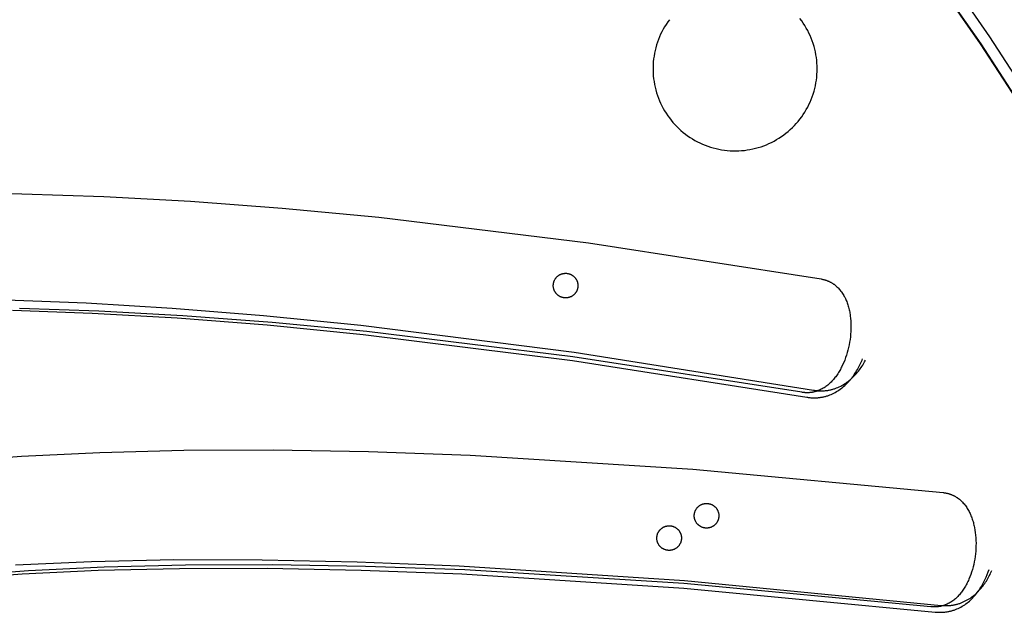
# Model space of a CAD drawing. Units: millimetres. Extents: x -920 to 1624, y -1490 to 1317.
# Drawn here: x -169 to 71, y -1144 to -999 of the extents above; entities that cross this region are included whole.
import ezdxf

# ---------------------------------------------------------------- set-up
doc = ezdxf.new("R2010")
doc.units = ezdxf.units.MM
doc.header["$MEASUREMENT"] = 0
for name, color, linetype, true_color in [('Cutting lines', 178, 'Continuous', 0x000000), ('Hold down holes', 30, 'Continuous', 0xff9d00), ('Screw holes', 5, 'Continuous', 0x000aff), ('Screw holes - outer', 144, 'Continuous', 0x007283), ('Trim 1x', 11, 'Continuous', 0xff7376), ('Trim 2x', 254, 'Continuous', 0xffdbdb)]:
    doc.layers.add(name, color=color, linetype=linetype, true_color=true_color)

msp = doc.modelspace()

# ---------------------------------------------------------------- linework, layer by layer
at = {"layer": 'Cutting lines'}
for points in [[(57.11, -988.35), (67.48, -1003.32), (76.49, -1017.15)], [(-263.12, -1046.36), (-250.44, -1044.72), (-236.97, -1043.39), (-221.37, -1042.3), (-204.74, -1041.61), (-187.05, -1041.34), (-168.27, -1041.52), (-148.34, -1042.18), (-127.24, -1043.33), (-104.92, -1045.02), (-81.33, -1047.26), (-30.22, -1053.51), (26.41, -1062.3)], [(26.41, -1062.3), (26.56, -1062.33), (26.7, -1062.36), (26.84, -1062.39), (26.98, -1062.42), (27.12, -1062.46), (27.26, -1062.49), (27.39, -1062.53), (27.53, -1062.58), (27.66, -1062.62), (27.79, -1062.67), (27.92, -1062.71), (28.05, -1062.76), (28.17, -1062.82), (28.3, -1062.87), (28.42, -1062.93), (28.54, -1062.99), (28.66, -1063.05), (28.78, -1063.11), (28.9, -1063.17), (29.01, -1063.24), (29.13, -1063.31), (29.24, -1063.38), (29.35, -1063.45), (29.46, -1063.53), (29.57, -1063.6), (29.68, -1063.68), (29.78, -1063.76), (29.88, -1063.84), (30.09, -1064.01), (30.28, -1064.18), (30.48, -1064.37), (30.66, -1064.56), (30.84, -1064.75), (31.01, -1064.95), (31.18, -1065.16), (31.35, -1065.37), (31.5, -1065.59), (31.65, -1065.82), (31.8, -1066.05), (31.94, -1066.29), (32.07, -1066.53), (32.2, -1066.77), (32.33, -1067.03), (32.44, -1067.28), (32.56, -1067.54), (32.66, -1067.81), (32.76, -1068.08), (32.86, -1068.35), (32.95, -1068.63), (33.04, -1068.91), (33.12, -1069.2), (33.19, -1069.48), (33.26, -1069.78), (33.32, -1070.07), (33.38, -1070.37), (33.44, -1070.67), (33.49, -1070.97), (33.53, -1071.28), (33.6, -1071.9), (33.66, -1072.53), (33.69, -1073.16), (33.7, -1073.8), (33.69, -1074.45), (33.67, -1075.09), (33.62, -1075.74), (33.56, -1076.39), (33.47, -1077.04), (33.37, -1077.69), (33.25, -1078.34), (33.12, -1078.98), (32.96, -1079.61), (32.79, -1080.24), (32.6, -1080.86), (32.39, -1081.47), (32.17, -1082.07), (31.93, -1082.66), (31.67, -1083.24), (31.4, -1083.8), (31.25, -1084.07), (31.11, -1084.34), (30.96, -1084.61), (30.8, -1084.87), (30.64, -1085.13), (30.48, -1085.38), (30.31, -1085.63), (30.14, -1085.87), (29.97, -1086.11), (29.79, -1086.34), (29.61, -1086.56), (29.43, -1086.78), (29.24, -1087), (29.05, -1087.21), (28.85, -1087.41), (28.65, -1087.61), (28.45, -1087.8), (28.24, -1087.98), (28.03, -1088.16), (27.82, -1088.33), (27.6, -1088.49), (27.38, -1088.64), (27.15, -1088.79), (26.93, -1088.93), (26.7, -1089.06), (26.46, -1089.19), (26.22, -1089.31), (25.98, -1089.41), (25.74, -1089.51), (25.49, -1089.61), (25.37, -1089.65), (25.24, -1089.69), (25.11, -1089.73), (24.99, -1089.76), (24.86, -1089.8), (24.73, -1089.83), (24.6, -1089.86), (24.47, -1089.88), (24.34, -1089.91), (24.21, -1089.93), (24.07, -1089.95), (23.94, -1089.97), (23.81, -1089.98), (23.67, -1090), (23.54, -1090.01), (23.4, -1090.01), (23.26, -1090.02), (23.12, -1090.02), (22.99, -1090.02), (22.85, -1090.02), (22.71, -1090.01), (22.57, -1090.01), (22.42, -1090), (22.28, -1089.98), (22.14, -1089.97), (21.99, -1089.95), (21.85, -1089.93), (21.71, -1089.91)], [(21.71, -1089.91), (-34.08, -1081.24), (-84.24, -1075.11), (-107.3, -1072.92), (-129.06, -1071.28), (-149.58, -1070.15), (-168.87, -1069.52)], [(-243.64, -1115.01), (-231.49, -1112.69), (-218.53, -1110.6), (-202.97, -1108.55), (-186.28, -1106.85), (-168.41, -1105.52), (-149.29, -1104.57), (-128.87, -1104.05), (-107.07, -1103.97), (-83.83, -1104.36), (-59.09, -1105.25), (-4.86, -1108.63), (56.13, -1114.35)], [(56.13, -1114.35), (56.28, -1114.36), (56.42, -1114.38), (56.56, -1114.41), (56.71, -1114.43), (56.85, -1114.46), (56.99, -1114.49), (57.12, -1114.52), (57.26, -1114.55), (57.39, -1114.59), (57.53, -1114.62), (57.66, -1114.66), (57.79, -1114.71), (57.92, -1114.75), (58.05, -1114.8), (58.17, -1114.85), (58.3, -1114.9), (58.42, -1114.95), (58.54, -1115.01), (58.67, -1115.06), (58.78, -1115.12), (58.9, -1115.18), (59.02, -1115.25), (59.14, -1115.31), (59.25, -1115.38), (59.36, -1115.45), (59.47, -1115.52), (59.58, -1115.59), (59.69, -1115.67), (59.9, -1115.82), (60.11, -1115.99), (60.31, -1116.16), (60.51, -1116.33), (60.7, -1116.52), (60.89, -1116.71), (61.07, -1116.9), (61.24, -1117.11), (61.41, -1117.32), (61.58, -1117.53), (61.74, -1117.75), (61.89, -1117.98), (62.04, -1118.21), (62.19, -1118.45), (62.32, -1118.7), (62.46, -1118.94), (62.59, -1119.2), (62.71, -1119.46), (62.83, -1119.72), (62.94, -1119.99), (63.05, -1120.26), (63.15, -1120.53), (63.25, -1120.81), (63.34, -1121.1), (63.43, -1121.38), (63.51, -1121.67), (63.59, -1121.97), (63.66, -1122.26), (63.73, -1122.56), (63.79, -1122.87), (63.9, -1123.48), (63.99, -1124.1), (64.06, -1124.74), (64.11, -1125.37), (64.15, -1126.02), (64.16, -1126.67), (64.15, -1127.32), (64.13, -1127.97), (64.09, -1128.63), (64.03, -1129.28), (63.95, -1129.93), (63.85, -1130.58), (63.73, -1131.22), (63.6, -1131.86), (63.45, -1132.49), (63.28, -1133.11), (63.09, -1133.72), (62.89, -1134.33), (62.67, -1134.92), (62.43, -1135.49), (62.3, -1135.77), (62.17, -1136.05), (62.04, -1136.33), (61.9, -1136.6), (61.76, -1136.87), (61.61, -1137.13), (61.46, -1137.38), (61.31, -1137.64), (61.15, -1137.88), (60.98, -1138.13), (60.82, -1138.36), (60.65, -1138.6), (60.47, -1138.82), (60.29, -1139.04), (60.11, -1139.26), (59.92, -1139.46), (59.73, -1139.67), (59.54, -1139.86), (59.34, -1140.05), (59.13, -1140.23), (58.93, -1140.41), (58.72, -1140.58), (58.5, -1140.74), (58.28, -1140.89), (58.06, -1141.04), (57.83, -1141.18), (57.6, -1141.31), (57.37, -1141.43), (57.13, -1141.55), (56.89, -1141.65), (56.77, -1141.7), (56.65, -1141.75), (56.52, -1141.8), (56.4, -1141.84), (56.27, -1141.88), (56.15, -1141.92), (56.02, -1141.96), (55.89, -1141.99), (55.76, -1142.03), (55.63, -1142.06), (55.5, -1142.09), (55.37, -1142.11), (55.23, -1142.13), (55.1, -1142.15), (54.96, -1142.17), (54.83, -1142.19), (54.69, -1142.2), (54.56, -1142.21), (54.42, -1142.22), (54.28, -1142.23), (54.14, -1142.23), (54, -1142.23), (53.85, -1142.23), (53.71, -1142.23), (53.57, -1142.22), (53.42, -1142.21), (53.28, -1142.2), (53.13, -1142.19)], [(53.13, -1142.19), (-7.05, -1136.55), (-60.35, -1133.22), (-84.57, -1132.35), (-107.25, -1131.97), (-128.46, -1132.05), (-148.25, -1132.55), (-166.68, -1133.46), (-183.82, -1134.74)]]:
    msp.add_lwpolyline(points, dxfattribs=at)
at = {"layer": 'Hold down holes'}
for points in [[(-10.55, -999.1), (-10.95, -999.66), (-11.34, -1000.24), (-11.71, -1000.83), (-12.05, -1001.43), (-12.38, -1002.05), (-12.68, -1002.67), (-12.96, -1003.31), (-13.22, -1003.95), (-13.45, -1004.6), (-13.67, -1005.26), (-13.86, -1005.93), (-14.03, -1006.61), (-14.17, -1007.28), (-14.29, -1007.97), (-14.38, -1008.66), (-14.46, -1009.35), (-14.51, -1010.04), (-14.53, -1010.73), (-14.53, -1011.43), (-14.51, -1012.12), (-14.46, -1012.81), (-14.38, -1013.5), (-14.29, -1014.19), (-14.17, -1014.88), (-14.03, -1015.55), (-13.86, -1016.23), (-13.67, -1016.9), (-13.45, -1017.56), (-13.22, -1018.21), (-12.96, -1018.85), (-12.68, -1019.49), (-12.38, -1020.11), (-12.05, -1020.73), (-11.71, -1021.33), (-11.34, -1021.92), (-10.95, -1022.5), (-10.55, -1023.06), (-10.12, -1023.61), (-9.68, -1024.14), (-9.22, -1024.66), (-8.74, -1025.16), (-8.24, -1025.64), (-7.72, -1026.11), (-7.2, -1026.56), (-6.65, -1026.99), (-6.09, -1027.4), (-5.52, -1027.79), (-4.93, -1028.16), (-4.33, -1028.51), (-3.72, -1028.84), (-3.1, -1029.15), (-2.47, -1029.44), (-1.82, -1029.7), (-1.17, -1029.95), (-0.51, -1030.16), (0.15, -1030.36), (0.82, -1030.53), (1.5, -1030.68), (2.18, -1030.81), (2.87, -1030.91), (3.56, -1030.99), (4.25, -1031.04), (4.95, -1031.07), (5.64, -1031.08), (6.34, -1031.06), (7.03, -1031.02), (7.72, -1030.95), (8.41, -1030.86), (9.09, -1030.75), (9.77, -1030.61), (10.45, -1030.45), (11.12, -1030.27), (11.78, -1030.06), (12.43, -1029.83), (13.08, -1029.57), (13.72, -1029.3), (14.35, -1029), (14.96, -1028.68), (15.57, -1028.34), (16.16, -1027.98), (16.74, -1027.6), (17.31, -1027.2), (17.86, -1026.78), (18.4, -1026.34), (18.92, -1025.88), (19.42, -1025.4), (19.91, -1024.91), (20.38, -1024.4), (20.84, -1023.88), (21.27, -1023.34), (21.69, -1022.78), (22.08, -1022.21), (22.46, -1021.63), (22.82, -1021.03), (23.15, -1020.42), (23.47, -1019.8), (23.76, -1019.17), (24.03, -1018.53), (24.27, -1017.88), (24.5, -1017.23), (24.7, -1016.56), (24.88, -1015.89), (25.04, -1015.22), (25.17, -1014.53), (25.28, -1013.85), (25.36, -1013.16), (25.42, -1012.47), (25.46, -1011.77), (25.47, -1011.08)], [(25.47, -1011.08), (25.46, -1010.39), (25.42, -1009.69), (25.36, -1009), (25.28, -1008.31), (25.17, -1007.63), (25.04, -1006.94), (24.88, -1006.27), (24.7, -1005.6), (24.5, -1004.93), (24.27, -1004.28), (24.03, -1003.63), (23.76, -1002.99), (23.47, -1002.36), (23.15, -1001.74), (22.82, -1001.13), (22.46, -1000.53), (22.08, -999.95), (21.69, -999.38), (21.27, -998.82)]]:
    msp.add_lwpolyline(points, dxfattribs=at)
at = {"layer": 'Screw holes'}
for points in [[(-0.62, -1117.13), (-0.52, -1117.17), (-0.42, -1117.2), (-0.32, -1117.24), (-0.23, -1117.28), (-0.14, -1117.33), (-0.04, -1117.38), (0.05, -1117.43), (0.14, -1117.48), (0.22, -1117.54), (0.31, -1117.6), (0.39, -1117.67), (0.47, -1117.73), (0.55, -1117.8), (0.62, -1117.87), (0.69, -1117.95), (0.76, -1118.02), (0.83, -1118.1), (0.9, -1118.19), (0.96, -1118.27), (1.02, -1118.36), (1.07, -1118.44), (1.13, -1118.53), (1.18, -1118.62), (1.22, -1118.72), (1.26, -1118.81), (1.3, -1118.91), (1.34, -1119.01), (1.37, -1119.11), (1.4, -1119.21), (1.43, -1119.31), (1.45, -1119.41), (1.47, -1119.51), (1.49, -1119.61), (1.5, -1119.72), (1.51, -1119.82), (1.51, -1119.92), (1.51, -1120.03), (1.51, -1120.13), (1.5, -1120.24), (1.49, -1120.34), (1.48, -1120.44), (1.46, -1120.55), (1.44, -1120.65), (1.42, -1120.75), (1.39, -1120.85), (1.36, -1120.95), (1.33, -1121.05), (1.29, -1121.15), (1.25, -1121.24), (1.2, -1121.33), (1.15, -1121.43), (1.1, -1121.52), (1.05, -1121.61), (0.99, -1121.69), (0.93, -1121.78), (0.87, -1121.86), (0.8, -1121.94), (0.73, -1122.02), (0.66, -1122.1), (0.59, -1122.17), (0.51, -1122.24), (0.43, -1122.31), (0.35, -1122.37), (0.27, -1122.44), (0.18, -1122.5), (0.1, -1122.55), (0.01, -1122.61), (-0.08, -1122.66), (-0.18, -1122.7), (-0.27, -1122.75), (-0.37, -1122.79), (-0.46, -1122.83), (-0.56, -1122.86), (-0.66, -1122.89), (-0.76, -1122.92), (-0.86, -1122.94), (-0.97, -1122.96), (-1.07, -1122.98), (-1.17, -1122.99), (-1.28, -1123), (-1.38, -1123), (-1.48, -1123.01), (-1.59, -1123), (-1.69, -1123), (-1.8, -1122.99), (-1.9, -1122.98), (-2, -1122.96), (-2.11, -1122.94), (-2.21, -1122.92), (-2.31, -1122.89), (-2.41, -1122.86), (-2.51, -1122.83), (-2.6, -1122.79), (-2.7, -1122.75), (-2.79, -1122.71), (-2.89, -1122.66), (-2.98, -1122.61), (-3.07, -1122.56), (-3.15, -1122.5), (-3.24, -1122.44), (-3.32, -1122.38), (-3.41, -1122.31), (-3.48, -1122.25), (-3.56, -1122.17), (-3.63, -1122.1), (-3.71, -1122.03), (-3.77, -1121.95), (-3.84, -1121.87), (-3.9, -1121.78), (-3.96, -1121.7), (-4.02, -1121.61), (-4.08, -1121.52), (-4.13, -1121.43), (-4.17, -1121.34), (-4.22, -1121.25), (-4.26, -1121.15), (-4.3, -1121.05), (-4.33, -1120.96), (-4.36, -1120.86), (-4.39, -1120.76), (-4.42, -1120.65), (-4.44, -1120.55), (-4.46, -1120.45), (-4.47, -1120.35), (-4.48, -1120.24), (-4.49, -1120.14), (-4.49, -1120.04), (-4.49, -1119.93), (-4.48, -1119.83), (-4.47, -1119.72), (-4.46, -1119.62), (-4.45, -1119.52), (-4.43, -1119.41), (-4.41, -1119.31), (-4.38, -1119.21), (-4.35, -1119.11), (-4.32, -1119.01), (-4.28, -1118.92), (-4.24, -1118.82), (-4.2, -1118.72), (-4.15, -1118.63), (-4.1, -1118.54), (-4.05, -1118.45), (-4, -1118.36), (-3.94, -1118.27), (-3.88, -1118.19), (-3.81, -1118.11), (-3.74, -1118.03), (-3.67, -1117.95), (-3.6, -1117.88), (-3.53, -1117.81), (-3.45, -1117.74), (-3.37, -1117.67), (-3.29, -1117.61), (-3.2, -1117.54), (-3.12, -1117.49), (-3.03, -1117.43), (-2.94, -1117.38), (-2.85, -1117.33), (-2.75, -1117.29), (-2.66, -1117.24), (-2.56, -1117.2), (-2.46, -1117.17), (-2.36, -1117.14), (-2.26, -1117.11), (-2.16, -1117.08), (-2.06, -1117.06), (-1.96, -1117.04), (-1.85, -1117.03), (-1.75, -1117.02), (-1.65, -1117.01), (-1.54, -1117.01), (-1.44, -1117.01), (-1.34, -1117.01), (-1.23, -1117.02), (-1.13, -1117.03), (-1.02, -1117.04), (-0.92, -1117.06), (-0.82, -1117.08), (-0.72, -1117.11), (-0.62, -1117.13)], [(-9.73, -1122.58), (-9.64, -1122.61), (-9.54, -1122.65), (-9.44, -1122.69), (-9.35, -1122.73), (-9.25, -1122.77), (-9.16, -1122.82), (-9.07, -1122.87), (-8.98, -1122.93), (-8.89, -1122.99), (-8.81, -1123.05), (-8.73, -1123.11), (-8.65, -1123.18), (-8.57, -1123.25), (-8.49, -1123.32), (-8.42, -1123.39), (-8.35, -1123.47), (-8.28, -1123.55), (-8.22, -1123.63), (-8.16, -1123.71), (-8.1, -1123.8), (-8.04, -1123.89), (-7.99, -1123.98), (-7.94, -1124.07), (-7.89, -1124.16), (-7.85, -1124.26), (-7.81, -1124.35), (-7.78, -1124.45), (-7.74, -1124.55), (-7.71, -1124.65), (-7.69, -1124.75), (-7.66, -1124.85), (-7.65, -1124.96), (-7.63, -1125.06), (-7.62, -1125.16), (-7.61, -1125.27), (-7.61, -1125.37), (-7.6, -1125.47), (-7.61, -1125.58), (-7.61, -1125.68), (-7.62, -1125.79), (-7.64, -1125.89), (-7.65, -1125.99), (-7.67, -1126.09), (-7.7, -1126.19), (-7.73, -1126.3), (-7.76, -1126.39), (-7.79, -1126.49), (-7.83, -1126.59), (-7.87, -1126.69), (-7.91, -1126.78), (-7.96, -1126.87), (-8.01, -1126.96), (-8.07, -1127.05), (-8.12, -1127.14), (-8.18, -1127.22), (-8.25, -1127.31), (-8.31, -1127.39), (-8.38, -1127.47), (-8.45, -1127.54), (-8.53, -1127.62), (-8.6, -1127.69), (-8.68, -1127.75), (-8.76, -1127.82), (-8.85, -1127.88), (-8.93, -1127.94), (-9.02, -1128), (-9.11, -1128.05), (-9.2, -1128.1), (-9.29, -1128.15), (-9.39, -1128.19), (-9.48, -1128.23), (-9.58, -1128.27), (-9.68, -1128.3), (-9.78, -1128.33), (-9.88, -1128.36), (-9.98, -1128.39), (-10.08, -1128.41), (-10.19, -1128.42), (-10.29, -1128.43), (-10.39, -1128.44), (-10.5, -1128.45), (-10.6, -1128.45), (-10.71, -1128.45), (-10.81, -1128.44), (-10.91, -1128.43), (-11.02, -1128.42), (-11.12, -1128.41), (-11.22, -1128.39), (-11.32, -1128.36), (-11.42, -1128.34), (-11.52, -1128.31), (-11.62, -1128.27), (-11.72, -1128.24), (-11.82, -1128.2), (-11.91, -1128.15), (-12, -1128.1), (-12.09, -1128.05), (-12.18, -1128), (-12.27, -1127.95), (-12.36, -1127.89), (-12.44, -1127.82), (-12.52, -1127.76), (-12.6, -1127.69), (-12.68, -1127.62), (-12.75, -1127.55), (-12.82, -1127.47), (-12.89, -1127.39), (-12.96, -1127.31), (-13.02, -1127.23), (-13.08, -1127.14), (-13.14, -1127.06), (-13.19, -1126.97), (-13.24, -1126.88), (-13.29, -1126.79), (-13.34, -1126.69), (-13.38, -1126.6), (-13.42, -1126.5), (-13.45, -1126.4), (-13.48, -1126.3), (-13.51, -1126.2), (-13.53, -1126.1), (-13.55, -1126), (-13.57, -1125.89), (-13.58, -1125.79), (-13.59, -1125.69), (-13.6, -1125.58), (-13.6, -1125.48), (-13.6, -1125.38), (-13.6, -1125.27), (-13.59, -1125.17), (-13.58, -1125.06), (-13.56, -1124.96), (-13.55, -1124.86), (-13.52, -1124.76), (-13.5, -1124.66), (-13.47, -1124.56), (-13.44, -1124.46), (-13.4, -1124.36), (-13.36, -1124.26), (-13.32, -1124.17), (-13.27, -1124.08), (-13.22, -1123.98), (-13.17, -1123.89), (-13.11, -1123.81), (-13.05, -1123.72), (-12.99, -1123.64), (-12.93, -1123.55), (-12.86, -1123.47), (-12.79, -1123.4), (-12.72, -1123.32), (-12.64, -1123.25), (-12.57, -1123.18), (-12.49, -1123.11), (-12.4, -1123.05), (-12.32, -1122.99), (-12.23, -1122.93), (-12.14, -1122.88), (-12.05, -1122.82), (-11.96, -1122.78), (-11.87, -1122.73), (-11.77, -1122.69), (-11.68, -1122.65), (-11.58, -1122.61), (-11.48, -1122.58), (-11.38, -1122.55), (-11.28, -1122.53), (-11.18, -1122.51), (-11.07, -1122.49), (-10.97, -1122.47), (-10.87, -1122.46), (-10.76, -1122.45), (-10.66, -1122.45), (-10.56, -1122.45), (-10.45, -1122.45), (-10.35, -1122.46), (-10.24, -1122.47), (-10.14, -1122.49), (-10.04, -1122.5), (-9.94, -1122.53), (-9.83, -1122.55), (-9.73, -1122.58)]]:
    msp.add_lwpolyline(points, dxfattribs=at)
at = {"layer": 'Screw holes - outer'}
msp.add_lwpolyline([(-34.77, -1061.11), (-34.67, -1061.15), (-34.58, -1061.19), (-34.49, -1061.23), (-34.39, -1061.28), (-34.3, -1061.33), (-34.21, -1061.39), (-34.13, -1061.44), (-34.04, -1061.5), (-33.96, -1061.57), (-33.88, -1061.63), (-33.8, -1061.7), (-33.73, -1061.77), (-33.65, -1061.85), (-33.58, -1061.93), (-33.51, -1062), (-33.45, -1062.09), (-33.39, -1062.17), (-33.33, -1062.26), (-33.27, -1062.34), (-33.22, -1062.43), (-33.17, -1062.52), (-33.12, -1062.62), (-33.08, -1062.71), (-33.04, -1062.81), (-33, -1062.91), (-32.97, -1063), (-32.94, -1063.1), (-32.91, -1063.2), (-32.89, -1063.31), (-32.87, -1063.41), (-32.85, -1063.51), (-32.84, -1063.61), (-32.83, -1063.72), (-32.83, -1063.82), (-32.83, -1063.93), (-32.83, -1064.03), (-32.84, -1064.13), (-32.84, -1064.24), (-32.86, -1064.34), (-32.87, -1064.44), (-32.89, -1064.55), (-32.92, -1064.65), (-32.95, -1064.75), (-32.98, -1064.85), (-33.01, -1064.95), (-33.05, -1065.04), (-33.09, -1065.14), (-33.13, -1065.23), (-33.18, -1065.33), (-33.23, -1065.42), (-33.28, -1065.51), (-33.34, -1065.59), (-33.4, -1065.68), (-33.46, -1065.76), (-33.53, -1065.84), (-33.6, -1065.92), (-33.67, -1066), (-33.74, -1066.07), (-33.82, -1066.14), (-33.9, -1066.21), (-33.98, -1066.28), (-34.06, -1066.34), (-34.15, -1066.4), (-34.23, -1066.46), (-34.32, -1066.51), (-34.41, -1066.56), (-34.51, -1066.61), (-34.6, -1066.65), (-34.7, -1066.69), (-34.79, -1066.73), (-34.89, -1066.77), (-34.99, -1066.8), (-35.09, -1066.82), (-35.19, -1066.85), (-35.29, -1066.87), (-35.4, -1066.88), (-35.5, -1066.9), (-35.6, -1066.91), (-35.71, -1066.91), (-35.81, -1066.91), (-35.92, -1066.91), (-36.02, -1066.91), (-36.12, -1066.9), (-36.23, -1066.89), (-36.33, -1066.87), (-36.43, -1066.85), (-36.53, -1066.83), (-36.64, -1066.8), (-36.74, -1066.77), (-36.83, -1066.74), (-36.93, -1066.7), (-37.03, -1066.66), (-37.12, -1066.62), (-37.22, -1066.57), (-37.31, -1066.52), (-37.4, -1066.47), (-37.48, -1066.42), (-37.57, -1066.36), (-37.65, -1066.29), (-37.74, -1066.23), (-37.81, -1066.16), (-37.89, -1066.09), (-37.97, -1066.02), (-38.04, -1065.94), (-38.11, -1065.87), (-38.17, -1065.79), (-38.24, -1065.7), (-38.3, -1065.62), (-38.35, -1065.53), (-38.41, -1065.44), (-38.46, -1065.35), (-38.51, -1065.26), (-38.55, -1065.17), (-38.6, -1065.07), (-38.63, -1064.97), (-38.67, -1064.88), (-38.7, -1064.78), (-38.73, -1064.68), (-38.75, -1064.57), (-38.77, -1064.47), (-38.79, -1064.37), (-38.81, -1064.27), (-38.82, -1064.16), (-38.82, -1064.06), (-38.83, -1063.96), (-38.83, -1063.85), (-38.82, -1063.75), (-38.81, -1063.64), (-38.8, -1063.54), (-38.79, -1063.44), (-38.77, -1063.33), (-38.75, -1063.23), (-38.72, -1063.13), (-38.69, -1063.03), (-38.66, -1062.93), (-38.63, -1062.83), (-38.59, -1062.74), (-38.54, -1062.64), (-38.5, -1062.55), (-38.45, -1062.46), (-38.4, -1062.37), (-38.34, -1062.28), (-38.28, -1062.19), (-38.22, -1062.11), (-38.16, -1062.03), (-38.09, -1061.95), (-38.02, -1061.87), (-37.95, -1061.79), (-37.87, -1061.72), (-37.8, -1061.65), (-37.72, -1061.59), (-37.64, -1061.52), (-37.55, -1061.46), (-37.47, -1061.4), (-37.38, -1061.35), (-37.29, -1061.29), (-37.2, -1061.24), (-37.1, -1061.2), (-37.01, -1061.16), (-36.91, -1061.12), (-36.81, -1061.08), (-36.71, -1061.05), (-36.61, -1061.02), (-36.51, -1060.99), (-36.41, -1060.97), (-36.31, -1060.95), (-36.21, -1060.94), (-36.1, -1060.93), (-36, -1060.92), (-35.89, -1060.92), (-35.79, -1060.92), (-35.69, -1060.92), (-35.58, -1060.92), (-35.48, -1060.94), (-35.37, -1060.95), (-35.27, -1060.97), (-35.17, -1060.99), (-35.07, -1061.01), (-34.97, -1061.04), (-34.87, -1061.07), (-34.77, -1061.11)], dxfattribs=at)
at = {"layer": 'Trim 1x'}
for points in [[(74.35, -1018.76), (65.39, -1005), (55.06, -990.1)], [(-172.15, -1067.41), (-152.6, -1068.15), (-131.71, -1069.4), (-109.43, -1071.19), (-85.72, -1073.56), (-33.76, -1080.14), (24.56, -1089.4)], [(24.56, -1089.4), (24.76, -1089.43), (24.95, -1089.46), (25.15, -1089.48), (25.35, -1089.51), (25.54, -1089.52), (25.74, -1089.54), (25.93, -1089.55), (26.13, -1089.56), (26.32, -1089.56), (26.51, -1089.56), (26.71, -1089.56), (26.9, -1089.55), (27.09, -1089.54), (27.28, -1089.53), (27.47, -1089.51), (27.66, -1089.49), (27.85, -1089.46), (28.04, -1089.44), (28.22, -1089.41), (28.41, -1089.37), (28.59, -1089.33), (28.77, -1089.29), (28.96, -1089.25), (29.14, -1089.2), (29.31, -1089.15), (29.49, -1089.1), (29.67, -1089.04), (29.84, -1088.98), (30.19, -1088.86), (30.53, -1088.72), (30.86, -1088.57), (31.19, -1088.41), (31.51, -1088.24), (31.82, -1088.06), (32.13, -1087.87), (32.43, -1087.68), (32.72, -1087.47), (33.01, -1087.26), (33.29, -1087.03), (33.56, -1086.81), (33.83, -1086.57), (34.09, -1086.33), (34.35, -1086.08), (34.59, -1085.82), (34.84, -1085.56), (35.07, -1085.3), (35.3, -1085.02), (35.52, -1084.75), (35.74, -1084.46), (35.95, -1084.18), (36.16, -1083.88), (36.36, -1083.59), (36.55, -1083.29), (36.74, -1082.98), (37.01, -1082.52), (37.27, -1082.05)], [(-169.88, -1131.97), (-151.31, -1131.13), (-131.29, -1130.7), (-109.74, -1130.71), (-86.59, -1131.2), (-61.78, -1132.19), (-6.84, -1135.81), (55.64, -1141.84)], [(55.64, -1141.84), (55.84, -1141.86), (56.04, -1141.87), (56.24, -1141.89), (56.43, -1141.89), (56.63, -1141.9), (56.83, -1141.9), (57.02, -1141.9), (57.22, -1141.9), (57.41, -1141.89), (57.6, -1141.88), (57.8, -1141.86), (57.99, -1141.84), (58.18, -1141.82), (58.37, -1141.79), (58.56, -1141.76), (58.74, -1141.73), (58.93, -1141.7), (59.12, -1141.66), (59.3, -1141.61), (59.48, -1141.57), (59.66, -1141.52), (59.84, -1141.47), (60.02, -1141.41), (60.2, -1141.35), (60.37, -1141.29), (60.55, -1141.23), (60.72, -1141.16), (60.89, -1141.09), (61.23, -1140.94), (61.56, -1140.78), (61.88, -1140.61), (62.2, -1140.43), (62.51, -1140.24), (62.81, -1140.05), (63.1, -1139.84), (63.39, -1139.62), (63.67, -1139.4), (63.94, -1139.17), (64.21, -1138.93), (64.47, -1138.68), (64.72, -1138.43), (64.97, -1138.17), (65.2, -1137.91), (65.43, -1137.64), (65.66, -1137.36), (65.88, -1137.08), (66.09, -1136.8), (66.29, -1136.5), (66.49, -1136.21), (66.69, -1135.91), (66.87, -1135.6), (67.06, -1135.3), (67.23, -1134.98), (67.4, -1134.67), (67.57, -1134.34), (67.73, -1134), (67.89, -1133.67), (68.04, -1133.32)]]:
    msp.add_lwpolyline(points, dxfattribs=at)
at = {"layer": 'Trim 2x'}
for points in [[(74.2, -1018.75), (65.24, -1005), (54.91, -990.1)], [(-170.57, -1069.92), (-151.17, -1070.61), (-130.5, -1071.8), (-108.51, -1073.51), (-85.14, -1075.79), (-34.12, -1082.14), (22.91, -1091.1)], [(22.91, -1091.1), (23.1, -1091.14), (23.3, -1091.16), (23.5, -1091.19), (23.69, -1091.21), (23.89, -1091.23), (24.08, -1091.24), (24.28, -1091.25), (24.47, -1091.26), (24.67, -1091.26), (24.86, -1091.26), (25.05, -1091.26), (25.25, -1091.25), (25.44, -1091.24), (25.63, -1091.23), (25.82, -1091.21), (26.01, -1091.19), (26.2, -1091.17), (26.38, -1091.14), (26.57, -1091.11), (26.75, -1091.07), (26.94, -1091.04), (27.12, -1090.99), (27.3, -1090.95), (27.48, -1090.9), (27.66, -1090.85), (27.84, -1090.8), (28.02, -1090.74), (28.19, -1090.68), (28.54, -1090.56), (28.87, -1090.42), (29.21, -1090.27), (29.53, -1090.11), (29.85, -1089.94), (30.17, -1089.76), (30.47, -1089.57), (30.77, -1089.37), (31.07, -1089.17), (31.36, -1088.95), (31.64, -1088.73), (31.91, -1088.5), (32.18, -1088.27), (32.44, -1088.02), (32.69, -1087.77), (32.94, -1087.52), (33.18, -1087.26), (33.41, -1086.99), (33.64, -1086.72), (33.87, -1086.44), (34.08, -1086.16), (34.29, -1085.87), (34.5, -1085.58), (34.7, -1085.28), (34.89, -1084.98), (35.08, -1084.67), (35.27, -1084.36), (35.44, -1084.05), (35.62, -1083.73), (35.78, -1083.41), (36.1, -1082.76), (36.4, -1082.1), (36.54, -1081.77)], [(-185.33, -1135.42), (-168.2, -1134.17), (-149.73, -1133.3), (-129.86, -1132.84), (-108.51, -1132.8), (-85.62, -1133.24), (-61.13, -1134.17), (-7.05, -1137.64), (54.25, -1143.47)], [(54.25, -1143.47), (54.45, -1143.49), (54.65, -1143.51), (54.85, -1143.52), (55.04, -1143.53), (55.24, -1143.54), (55.44, -1143.54), (55.63, -1143.54), (55.83, -1143.53), (56.02, -1143.52), (56.21, -1143.51), (56.41, -1143.5), (56.6, -1143.48), (56.79, -1143.45), (56.98, -1143.43), (57.17, -1143.4), (57.35, -1143.37), (57.54, -1143.33), (57.72, -1143.29), (57.91, -1143.25), (58.09, -1143.2), (58.27, -1143.15), (58.45, -1143.1), (58.63, -1143.05), (58.81, -1142.99), (58.98, -1142.93), (59.16, -1142.86), (59.33, -1142.79), (59.5, -1142.72), (59.84, -1142.58), (60.17, -1142.42), (60.49, -1142.25), (60.81, -1142.07), (61.11, -1141.88), (61.42, -1141.68), (61.71, -1141.47), (62, -1141.25), (62.28, -1141.03), (62.55, -1140.8), (62.82, -1140.56), (63.07, -1140.31), (63.33, -1140.06), (63.57, -1139.8), (63.81, -1139.54), (64.04, -1139.27), (64.26, -1138.99), (64.48, -1138.71), (64.69, -1138.42), (64.9, -1138.13), (65.1, -1137.84), (65.29, -1137.54), (65.48, -1137.23), (65.66, -1136.92), (65.83, -1136.61), (66, -1136.29), (66.17, -1135.97), (66.32, -1135.65), (66.48, -1135.32), (66.62, -1134.99), (66.9, -1134.32), (67.16, -1133.64), (67.34, -1133.11)]]:
    msp.add_lwpolyline(points, dxfattribs=at)

doc.saveas('drawing.dxf')
